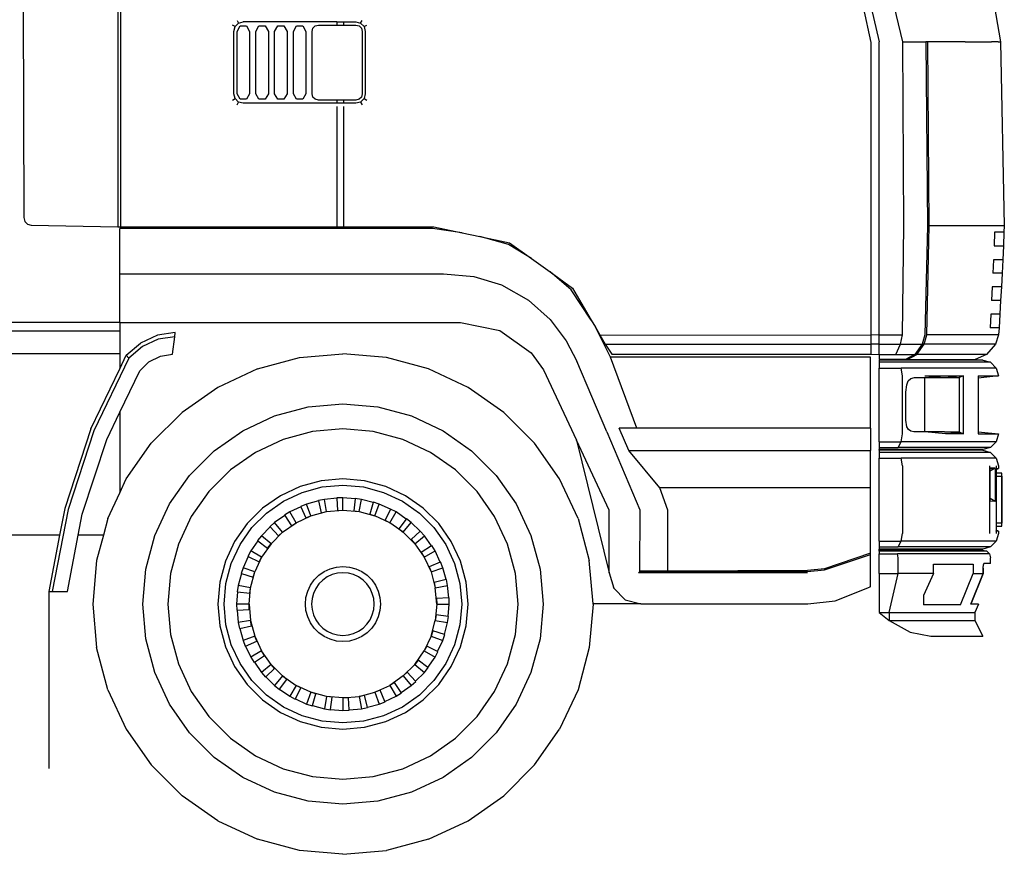
# Model space of a CAD drawing. Units: metres. Extents: x 7.7 to 47.8, y -2.5 to 14.
# Drawn here: x 15.1 to 17.4, y -1.8 to 0.2 of the extents above; entities that cross this region are included whole.
import ezdxf

# ---------------------------------------------------------------- set-up
doc = ezdxf.new("R2010")
doc.units = ezdxf.units.M
doc.layers.add('Edges', color=7, linetype='Continuous')

# ---------------------------------------------------------------- blocks, each defined once
blk = doc.blocks.new('Weighbridge rs')
at = {"layer": 'Edges'}
for p, q in [((-4.5372, 2.3217), (-4.5084, 2.1973)), ((-4.4531, 2.1972), (-4.4829, 2.3217)), ((-4.2462, 2.3155), (-4.2253, 2.1972)), ((-6.505, 2.2798), (-6.5033, 1.7874)), ((-6.2837, 2.2765), (-6.2837, 1.7659)), ((-6.2767, 1.7659), (-6.2767, 2.2765)), ((-4.5456, 2.2779), (-4.5279, 2.1953)), ((-6.0103, 2.2324), (-6.0165, 2.2359)), ((-6.0133, 2.2214), (-6.0103, 2.2324)), ((-6.0103, 2.2324), (-6.0023, 2.2404)), ((-6.006, 2.2214), (-5.9986, 2.2341)), ((-6.0059, 2.2466), (-6.0023, 2.2404)), ((-6.0023, 2.2404), (-5.9914, 2.2433)), ((-5.9986, 2.2341), (-5.9841, 2.2341)), ((-5.773, 2.2433), (-5.9914, 2.2433)), ((-5.9841, 2.2341), (-5.9768, 2.2214)), ((-5.9622, 2.2214), (-5.9549, 2.2341)), ((-5.9549, 2.2341), (-5.9403, 2.2341)), ((-5.9403, 2.2341), (-5.933, 2.2214)), ((-5.9184, 2.2214), (-5.9111, 2.2341)), ((-5.9111, 2.2341), (-5.8966, 2.2341)), ((-5.8966, 2.2341), (-5.8893, 2.2214)), ((-5.8747, 2.2214), (-5.8674, 2.2341)), ((-5.8674, 2.2341), (-5.8528, 2.2341)), ((-5.8528, 2.2341), (-5.8455, 2.2214)), ((-5.8309, 2.2214), (-5.829, 2.2287)), ((-5.829, 2.2287), (-5.8236, 2.2341)), ((-5.8236, 2.2341), (-5.8163, 2.236)), ((-5.8163, 2.236), (-5.773, 2.236)), ((-5.773, 2.2433), (-5.773, 2.236)), ((-5.773, 2.2433), (-5.7566, 2.2433)), ((-5.773, 2.236), (-5.7566, 2.236)), ((-5.7566, 2.236), (-5.7566, 2.2433)), ((-5.7566, 2.2433), (-5.7288, 2.2433)), ((-5.7566, 2.236), (-5.7288, 2.236)), ((-5.7288, 2.2433), (-5.7179, 2.2404)), ((-5.7288, 2.236), (-5.7215, 2.2341)), ((-5.7215, 2.2341), (-5.7161, 2.2287)), ((-5.7179, 2.2404), (-5.7143, 2.2466)), ((-5.7179, 2.2404), (-5.7099, 2.2324)), ((-5.7161, 2.2287), (-5.7142, 2.2214)), ((-5.7099, 2.2324), (-5.7036, 2.2359)), ((-5.7099, 2.2324), (-5.7069, 2.2214)), ((-6.0133, 2.0755), (-6.0133, 2.2214)), ((-6.006, 2.0755), (-6.006, 2.2214)), ((-5.9768, 2.2214), (-5.9768, 2.0755)), ((-5.9622, 2.0755), (-5.9622, 2.2214)), ((-5.933, 2.2214), (-5.933, 2.0755)), ((-5.9184, 2.0755), (-5.9184, 2.2214)), ((-5.8893, 2.2214), (-5.8893, 2.0755)), ((-5.8747, 2.0755), (-5.8747, 2.2214)), ((-5.8455, 2.2214), (-5.8455, 2.0755)), ((-5.8309, 2.0755), (-5.8309, 2.2214)), ((-5.7142, 2.2214), (-5.7142, 2.0755)), ((-5.7069, 2.2214), (-5.7069, 2.0755)), ((-4.5279, 2.1953), (-4.5279, 1.5133)), ((-4.5086, 1.5134), (-4.5084, 2.197)), ((-4.5084, 2.1972), (-4.5084, 2.1973)), ((-4.5084, 2.1972), (-4.5084, 2.197)), ((-4.451, 1.7682), (-4.4531, 2.1972)), ((-4.4531, 2.1972), (-4.4, 2.1972)), ((-4.4, 2.1972), (-4.3962, 1.7682)), ((-4.3954, 2.1972), (-4.4, 2.1972)), ((-4.4, 2.1972), (-4.4, 2.1972)), ((-4.3916, 1.7682), (-4.3954, 2.1972)), ((-4.3954, 2.1972), (-4.3954, 2.1972)), ((-4.3511, 2.1972), (-4.3954, 2.1972)), ((-4.3511, 2.1972), (-4.3511, 2.1972)), ((-4.3082, 2.1972), (-4.3511, 2.1972)), ((-4.3082, 2.1972), (-4.3082, 2.1972)), ((-4.3082, 2.1972), (-4.2468, 2.1972)), ((-4.2307, 2.1972), (-4.2468, 2.1972)), ((-4.2468, 2.1972), (-4.2468, 2.1972)), ((-4.2307, 2.1972), (-4.2253, 2.1972)), ((-4.2252, 2.1972), (-4.2253, 2.1972)), ((-4.2252, 2.1972), (-4.2167, 1.7682)), ((-6.0103, 2.0646), (-6.0133, 2.0755)), ((-5.9986, 2.0629), (-6.006, 2.0755)), ((-5.9768, 2.0755), (-5.9841, 2.0629)), ((-5.9549, 2.0629), (-5.9622, 2.0755)), ((-5.933, 2.0755), (-5.9403, 2.0629)), ((-5.9111, 2.0629), (-5.9184, 2.0755)), ((-5.8893, 2.0755), (-5.8966, 2.0629)), ((-5.8674, 2.0629), (-5.8747, 2.0755)), ((-5.8455, 2.0755), (-5.8528, 2.0629)), ((-5.829, 2.0683), (-5.8309, 2.0755)), ((-5.8236, 2.0629), (-5.829, 2.0683)), ((-5.7161, 2.0683), (-5.7215, 2.0629)), ((-5.7142, 2.0755), (-5.7161, 2.0683)), ((-5.7069, 2.0755), (-5.7099, 2.0646)), ((-6.0165, 2.061), (-6.0103, 2.0646)), ((-6.0023, 2.0566), (-6.0103, 2.0646)), ((-6.0059, 2.0504), (-6.0023, 2.0566)), ((-5.9914, 2.0537), (-6.0023, 2.0566)), ((-5.9841, 2.0629), (-5.9986, 2.0629)), ((-5.7731, 2.0537), (-5.9914, 2.0537)), ((-5.9403, 2.0629), (-5.9549, 2.0629)), ((-5.8966, 2.0629), (-5.9111, 2.0629)), ((-5.8528, 2.0629), (-5.8674, 2.0629)), ((-5.8163, 2.061), (-5.8236, 2.0629)), ((-5.7731, 2.061), (-5.8163, 2.061)), ((-5.7731, 2.0465), (-5.7732, 1.7659)), ((-5.7731, 2.061), (-5.7731, 2.0537)), ((-5.7566, 2.061), (-5.7731, 2.061)), ((-5.7566, 2.0537), (-5.7731, 2.0537)), ((-5.7566, 2.0537), (-5.7566, 2.061)), ((-5.7288, 2.061), (-5.7566, 2.061)), ((-5.7288, 2.0537), (-5.7566, 2.0537)), ((-5.7566, 1.7659), (-5.7566, 2.0465)), ((-5.7215, 2.0629), (-5.7288, 2.061)), ((-5.7179, 2.0566), (-5.7288, 2.0537)), ((-5.7099, 2.0646), (-5.7179, 2.0566)), ((-5.7179, 2.0566), (-5.7143, 2.0504)), ((-5.7099, 2.0646), (-5.7037, 2.061)), ((-6.5033, 1.7874), (-6.501, 1.7783)), ((-6.501, 1.7783), (-6.4946, 1.7716)), ((-6.4946, 1.7716), (-6.486, 1.7692)), ((-6.486, 1.7692), (-6.2837, 1.7659)), ((-4.4543, 1.5134), (-4.451, 1.7682)), ((-4.3962, 1.7682), (-4.4021, 1.5134)), ((-4.3976, 1.5134), (-4.3916, 1.7682)), ((-4.2167, 1.7682), (-4.3916, 1.7682)), ((-4.2167, 1.7682), (-4.2176, 1.753)), ((-6.2837, 1.7659), (-6.2768, 1.7659)), ((-5.5503, 1.7615), (-6.2796, 1.7615)), ((-6.2796, 1.6562), (-6.2796, 1.7615)), ((-6.2768, 1.7659), (-6.2767, 1.7659)), ((-6.2767, 1.7659), (-5.7732, 1.7659)), ((-5.7732, 1.7659), (-5.7566, 1.7659)), ((-5.7566, 1.7659), (-5.5473, 1.7659)), ((-5.4808, 1.7519), (-5.5503, 1.7615)), ((-5.5473, 1.7659), (-5.4808, 1.7519)), ((-5.4808, 1.7519), (-5.4396, 1.7432)), ((-4.2396, 1.753), (-4.2404, 1.7209)), ((-4.2176, 1.753), (-4.2396, 1.753)), ((-4.2176, 1.753), (-4.2185, 1.7209)), ((-5.3733, 1.7241), (-5.4396, 1.7432)), ((-5.4396, 1.7432), (-5.3703, 1.7286)), ((-5.3191, 1.6916), (-5.3733, 1.7241)), ((-5.3703, 1.7286), (-5.3191, 1.6916)), ((-4.2404, 1.7209), (-4.2185, 1.7209)), ((-4.2185, 1.7209), (-4.2201, 1.689)), ((-5.3191, 1.6916), (-5.2759, 1.6605)), ((-4.242, 1.689), (-4.2436, 1.6572)), ((-4.2201, 1.689), (-4.242, 1.689)), ((-4.2201, 1.689), (-4.2219, 1.6572)), ((-6.2796, 1.6562), (-5.5249, 1.6562)), ((-6.2796, 1.5427), (-6.2796, 1.6562)), ((-5.5249, 1.6562), (-5.4537, 1.65)), ((-5.2265, 1.6184), (-5.2759, 1.6605)), ((-5.2759, 1.6605), (-5.2236, 1.6228)), ((-4.2219, 1.6572), (-4.2436, 1.6572)), ((-4.2219, 1.6572), (-4.2235, 1.6253)), ((-5.4537, 1.65), (-5.3894, 1.6302)), ((-5.3894, 1.6302), (-5.3265, 1.5946)), ((-5.1801, 1.5483), (-5.2265, 1.6184)), ((-5.2236, 1.6228), (-5.1801, 1.5483)), ((-4.2452, 1.6253), (-4.2468, 1.5935)), ((-4.2235, 1.6253), (-4.2452, 1.6253)), ((-4.2235, 1.6253), (-4.2252, 1.5935)), ((-5.3265, 1.5946), (-5.2761, 1.5499)), ((-4.2252, 1.5935), (-4.2468, 1.5935)), ((-4.2252, 1.5935), (-4.227, 1.5616)), ((-4.2483, 1.5616), (-4.2499, 1.5297)), ((-4.227, 1.5616), (-4.2483, 1.5616)), ((-4.227, 1.5616), (-4.2286, 1.5297)), ((-6.2796, 1.5427), (-6.9662, 1.5427)), ((-6.2796, 1.5427), (-5.4852, 1.5427)), ((-6.2796, 1.5427), (-6.2796, 1.5231)), ((-5.4852, 1.5427), (-5.3933, 1.5241)), ((-5.2761, 1.5499), (-5.2382, 1.5001)), ((-5.1801, 1.5483), (-5.1704, 1.5316)), ((-6.9662, 1.5231), (-6.2796, 1.5231)), ((-6.2796, 1.5231), (-6.2796, 1.4697)), ((-6.15, 1.5192), (-6.1917, 1.5129)), ((-6.1512, 1.5092), (-6.15, 1.5192)), ((-5.3933, 1.5241), (-5.32, 1.4715)), ((-5.1351, 1.4616), (-5.1704, 1.5316)), ((-5.1704, 1.5316), (-5.1598, 1.5134)), ((-4.2286, 1.5297), (-4.2499, 1.5297)), ((-4.2286, 1.5297), (-4.2303, 1.5134)), ((-6.2645, 1.4663), (-6.2313, 1.4946)), ((-6.1917, 1.5129), (-6.2313, 1.4946)), ((-6.1897, 1.5034), (-6.2262, 1.4867)), ((-6.1512, 1.5092), (-6.1897, 1.5034)), ((-6.1564, 1.4689), (-6.1512, 1.5092)), ((-5.2382, 1.5001), (-5.2136, 1.4524)), ((-5.1598, 1.5134), (-4.5279, 1.5133)), ((-5.1598, 1.5134), (-5.1472, 1.4921)), ((-4.5086, 1.5134), (-4.5279, 1.5133)), ((-4.5279, 1.5133), (-4.5279, 1.4918)), ((-4.5086, 1.4921), (-4.5086, 1.5134)), ((-4.5086, 1.5134), (-4.4543, 1.5134)), ((-4.4584, 1.4921), (-4.4543, 1.5134)), ((-4.4021, 1.5134), (-4.4081, 1.4921)), ((-4.4036, 1.4921), (-4.3976, 1.5134)), ((-4.2303, 1.5134), (-4.3976, 1.5134)), ((-4.2303, 1.5134), (-4.2376, 1.4921)), ((-6.2796, 1.4697), (-6.9662, 1.4697)), ((-6.2796, 1.4697), (-6.2796, 1.4348)), ((-6.2262, 1.4867), (-6.2586, 1.4595)), ((-5.32, 1.4715), (-5.2912, 1.4319)), ((-5.1472, 1.4921), (-4.5279, 1.4918)), ((-5.1472, 1.4921), (-5.1322, 1.4687)), ((-4.5086, 1.4921), (-4.5279, 1.4918)), ((-4.5279, 1.4918), (-4.5279, 1.4683)), ((-4.5086, 1.4682), (-4.5086, 1.4921)), ((-4.5086, 1.4921), (-4.4584, 1.4921)), ((-4.4698, 1.4682), (-4.4584, 1.4921)), ((-4.4584, 1.4921), (-4.4081, 1.4921)), ((-4.4081, 1.4921), (-4.425, 1.4682)), ((-4.4205, 1.4682), (-4.4036, 1.4921)), ((-4.4036, 1.4921), (-4.4081, 1.4921)), ((-4.2376, 1.4921), (-4.4036, 1.4921)), ((-4.2376, 1.4921), (-4.2581, 1.4682)), ((-6.2586, 1.4595), (-6.34, 1.2901)), ((-6.2796, 1.4348), (-6.2645, 1.4663)), ((-6.2645, 1.4663), (-6.2586, 1.4595)), ((-6.2331, 1.4299), (-6.2115, 1.4508)), ((-6.2115, 1.4508), (-6.1849, 1.4642)), ((-6.1849, 1.4642), (-6.1564, 1.4689)), ((-5.9586, 1.4343), (-5.8604, 1.4606)), ((-5.8604, 1.4606), (-5.7591, 1.4695)), ((-5.6578, 1.4606), (-5.7591, 1.4695)), ((-5.5595, 1.4343), (-5.6578, 1.4606)), ((-5.1437, 1.2876), (-5.2136, 1.4524)), ((-5.074, 1.2964), (-5.1351, 1.4616)), ((-4.5291, 1.4616), (-5.1351, 1.4616)), ((-5.1322, 1.4687), (-4.5279, 1.4683)), ((-4.5291, 1.2964), (-4.5291, 1.4616)), ((-4.5279, 1.4683), (-4.5086, 1.4682)), ((-4.5086, 1.4682), (-4.4698, 1.4682)), ((-4.5086, 1.4682), (-4.5086, 1.4559)), ((-4.4472, 1.4559), (-4.5086, 1.4559)), ((-4.5086, 1.4546), (-4.5086, 1.4498)), ((-4.2668, 1.4546), (-4.5086, 1.4546)), ((-4.5086, 1.4498), (-4.5086, 1.4364)), ((-4.2486, 1.4498), (-4.5086, 1.4498)), ((-4.4698, 1.4682), (-4.425, 1.4682)), ((-4.425, 1.4682), (-4.4472, 1.4559)), ((-4.4472, 1.4559), (-4.4427, 1.4559)), ((-4.4427, 1.4559), (-4.4205, 1.4682)), ((-4.4427, 1.4559), (-4.285, 1.4559)), ((-4.4205, 1.4682), (-4.425, 1.4682)), ((-4.2581, 1.4682), (-4.4205, 1.4682)), ((-4.2581, 1.4682), (-4.285, 1.4559)), ((-4.2668, 1.4546), (-4.2486, 1.4498)), ((-4.2486, 1.4498), (-4.2353, 1.4364)), ((-6.3469, 1.2948), (-6.2796, 1.4348)), ((-6.2796, 1.3331), (-6.2331, 1.4299)), ((-5.9586, 1.4343), (-6.0508, 1.3913)), ((-5.4674, 1.3913), (-5.5595, 1.4343)), ((-5.2912, 1.4319), (-5.2146, 1.2685)), ((-4.5086, 1.4364), (-4.4571, 1.4364)), ((-4.5086, 1.2646), (-4.5086, 1.4364)), ((-4.4543, 1.4182), (-4.4571, 1.4364)), ((-4.2353, 1.4364), (-4.4571, 1.4364)), ((-4.2353, 1.4364), (-4.2304, 1.4182)), ((-4.4543, 1.2829), (-4.4543, 1.4182)), ((-4.4441, 1.3972), (-4.4409, 1.4064)), ((-4.4409, 1.4064), (-4.4344, 1.4122)), ((-4.4344, 1.4122), (-4.4261, 1.4143)), ((-4.4261, 1.4143), (-4.4022, 1.4144)), ((-4.4022, 1.4182), (-4.354, 1.4182)), ((-4.4022, 1.4182), (-4.3564, 1.4144)), ((-4.4022, 1.4144), (-4.3564, 1.4144)), ((-4.4022, 1.2875), (-4.4022, 1.4144)), ((-4.3564, 1.4144), (-4.3223, 1.4144)), ((-4.354, 1.4182), (-4.3119, 1.4182)), ((-4.354, 1.4182), (-4.3223, 1.4144)), ((-4.3119, 1.4182), (-4.3223, 1.4144)), ((-4.3223, 1.4144), (-4.3223, 1.2875)), ((-4.3119, 1.2829), (-4.3119, 1.4182)), ((-4.2304, 1.4182), (-4.2773, 1.4128)), ((-4.2773, 1.4182), (-4.2773, 1.4128)), ((-4.2773, 1.4182), (-4.2304, 1.4182)), ((-4.2773, 1.4128), (-4.2773, 1.2877)), ((-6.0508, 1.3913), (-6.1342, 1.333)), ((-5.384, 1.333), (-5.4674, 1.3913)), ((-4.4463, 1.3804), (-4.4441, 1.3972)), ((-4.4463, 1.3149), (-4.4463, 1.3804)), ((-6.31, 1.2697), (-6.2796, 1.3331)), ((-6.2796, 1.3331), (-6.2796, 1.1452)), ((-6.2061, 1.2611), (-6.1342, 1.333)), ((-5.9188, 1.3247), (-5.8401, 1.3457)), ((-5.8401, 1.3457), (-5.7591, 1.3528)), ((-5.7591, 1.3528), (-5.678, 1.3457)), ((-5.678, 1.3457), (-5.5994, 1.3247)), ((-5.3121, 1.2611), (-5.384, 1.333)), ((-5.9925, 1.2903), (-5.9188, 1.3247)), ((-5.5994, 1.3247), (-5.5257, 1.2903)), ((-4.4442, 1.2996), (-4.4463, 1.3149)), ((-6.3469, 1.2948), (-6.4078, 1.1086)), ((-6.34, 1.2901), (-6.4002, 1.1062)), ((-6.0591, 1.2436), (-5.9925, 1.2903)), ((-5.83, 1.2883), (-5.8988, 1.2698)), ((-5.7591, 1.2945), (-5.83, 1.2883)), ((-5.6882, 1.2883), (-5.7591, 1.2945)), ((-5.6194, 1.2698), (-5.6882, 1.2883)), ((-5.5257, 1.2903), (-5.459, 1.2436)), ((-5.1437, 1.2876), (-5.0669, 1.1056)), ((-5.0922, 1.244), (-5.1147, 1.2964)), ((-5.074, 1.2964), (-5.1147, 1.2964)), ((-4.5291, 1.2964), (-5.074, 1.2964)), ((-4.5291, 1.2964), (-4.5291, 1.244)), ((-4.4399, 1.2931), (-4.4442, 1.2996)), ((-4.4344, 1.289), (-4.4399, 1.2931)), ((-4.4278, 1.2875), (-4.4344, 1.289)), ((-4.4022, 1.2875), (-4.4278, 1.2875)), ((-4.354, 1.2829), (-4.4022, 1.2875)), ((-4.357, 1.2875), (-4.4022, 1.2875)), ((-4.3564, 1.2875), (-4.357, 1.2875)), ((-4.3119, 1.2829), (-4.3564, 1.2875)), ((-4.3564, 1.2875), (-4.3223, 1.2875)), ((-4.3223, 1.2875), (-4.3119, 1.2829)), ((-4.2773, 1.2877), (-4.2304, 1.2829)), ((-4.2773, 1.2877), (-4.2773, 1.2829)), ((-6.367, 1.0959), (-6.31, 1.2697)), ((-5.8988, 1.2698), (-5.9633, 1.2397)), ((-5.5549, 1.2397), (-5.6194, 1.2698)), ((-5.138, 1.1051), (-5.2146, 1.2685)), ((-5.2146, 1.2685), (-5.138, 0.9592)), ((-4.5086, 1.2646), (-4.4571, 1.2646)), ((-4.5086, 1.2646), (-4.5086, 1.2513)), ((-4.4645, 1.2513), (-4.4571, 1.2646)), ((-4.4571, 1.2646), (-4.4543, 1.2829)), ((-4.2353, 1.2646), (-4.4571, 1.2646)), ((-4.3119, 1.2829), (-4.354, 1.2829)), ((-4.2773, 1.2829), (-4.2304, 1.2829)), ((-4.2353, 1.2646), (-4.2486, 1.2513)), ((-4.2304, 1.2829), (-4.2353, 1.2646)), ((-6.2644, 1.1778), (-6.2061, 1.2611)), ((-6.1167, 1.1861), (-6.0591, 1.2436)), ((-5.459, 1.2436), (-5.4015, 1.1861)), ((-5.2538, 1.1778), (-5.3121, 1.2611)), ((-5.0202, 1.1568), (-5.0922, 1.244)), ((-5.0922, 1.244), (-4.5291, 1.244)), ((-4.5291, 1.1568), (-4.5291, 1.244)), ((-4.5086, 1.2513), (-4.4645, 1.2513)), ((-4.5086, 1.2513), (-4.5086, 1.2464)), ((-4.5086, 1.2445), (-4.5086, 1.2464)), ((-4.2668, 1.2464), (-4.5086, 1.2464)), ((-4.5086, 1.2445), (-4.5086, 1.2397)), ((-4.2668, 1.2445), (-4.5086, 1.2445)), ((-4.2486, 1.2513), (-4.4645, 1.2513)), ((-4.2486, 1.2513), (-4.2668, 1.2464)), ((-4.2668, 1.2445), (-4.2486, 1.2397)), ((-5.9633, 1.2397), (-6.0216, 1.1989)), ((-5.4966, 1.1989), (-5.5549, 1.2397)), ((-4.5086, 1.2397), (-4.5086, 1.2263)), ((-4.2486, 1.2397), (-4.5086, 1.2397)), ((-4.5086, 1.2263), (-4.4571, 1.2263)), ((-4.5086, 1.0325), (-4.5086, 1.2263)), ((-4.4543, 1.2081), (-4.4571, 1.2263)), ((-4.2353, 1.2263), (-4.4571, 1.2263)), ((-4.2486, 1.2397), (-4.2353, 1.2263)), ((-4.2353, 1.2263), (-4.2304, 1.2081)), ((-6.0216, 1.1989), (-6.072, 1.1486)), ((-5.4462, 1.1486), (-5.4966, 1.1989)), ((-4.4543, 1.2081), (-4.4543, 1.0507)), ((-4.2516, 1.2081), (-4.2516, 1.0507)), ((-4.2377, 1.2029), (-4.2496, 1.203)), ((-4.2496, 1.1963), (-4.2496, 1.2022)), ((-4.2496, 1.2022), (-4.2392, 1.2021)), ((-4.2496, 1.1963), (-4.2392, 1.2021)), ((-4.2496, 1.1322), (-4.2496, 1.1963)), ((-4.2392, 1.2021), (-4.2377, 1.202)), ((-4.2377, 1.2011), (-4.2357, 1.202)), ((-4.2377, 1.202), (-4.2377, 1.2011)), ((-4.2377, 1.2011), (-4.2377, 1.1993)), ((-4.2377, 1.1993), (-4.2357, 1.2)), ((-4.2377, 1.1993), (-4.2377, 1.1913)), ((-4.2357, 1.2081), (-4.2357, 1.202)), ((-4.2357, 1.202), (-4.2304, 1.202)), ((-4.2357, 1.2), (-4.2304, 1.202)), ((-4.2357, 1.202), (-4.2357, 1.2)), ((-4.2357, 1.2), (-4.2357, 1.1913)), ((-4.2304, 1.2081), (-4.2304, 1.202)), ((-6.2796, 1.1452), (-6.2644, 1.1778)), ((-6.1634, 1.1194), (-6.1167, 1.1861)), ((-5.8097, 1.1733), (-5.8589, 1.1602)), ((-5.7591, 1.1778), (-5.8097, 1.1733)), ((-5.7084, 1.1733), (-5.7591, 1.1778)), ((-5.6593, 1.1602), (-5.7084, 1.1733)), ((-5.4015, 1.1861), (-5.3549, 1.1194)), ((-5.2108, 1.0856), (-5.2538, 1.1778)), ((-4.2357, 1.1913), (-4.2377, 1.1913)), ((-4.2377, 1.1913), (-4.2377, 1.184)), ((-4.2377, 1.184), (-4.2357, 1.184)), ((-4.2377, 1.184), (-4.2377, 1.1255)), ((-4.2222, 1.1913), (-4.2357, 1.1913)), ((-4.2357, 1.1913), (-4.2357, 1.184)), ((-4.2357, 1.184), (-4.2228, 1.184)), ((-4.2357, 1.184), (-4.2357, 1.0746)), ((-4.2228, 1.184), (-4.2228, 1.0746)), ((-4.2222, 1.0673), (-4.2222, 1.1913)), ((-6.072, 1.1486), (-6.1128, 1.0902)), ((-5.8589, 1.1602), (-5.905, 1.1387)), ((-5.8539, 1.1465), (-5.8072, 1.159)), ((-5.8072, 1.159), (-5.7591, 1.1632)), ((-5.7591, 1.1632), (-5.711, 1.159)), ((-5.711, 1.159), (-5.6643, 1.1465)), ((-5.6132, 1.1387), (-5.6593, 1.1602)), ((-5.4054, 1.0902), (-5.4462, 1.1486)), ((-5.001, 1.1051), (-5.0202, 1.1568)), ((-4.5291, 1.1568), (-5.0202, 1.1568)), ((-4.5291, 1.0044), (-4.5291, 1.1568)), ((-6.3074, 1.0856), (-6.2796, 1.1452)), ((-5.905, 1.1387), (-5.9466, 1.1095)), ((-5.9372, 1.0983), (-5.8977, 1.126)), ((-5.8977, 1.126), (-5.8539, 1.1465)), ((-5.8161, 1.1265), (-5.8439, 1.119)), ((-5.8021, 1.1302), (-5.8163, 1.1273)), ((-5.8163, 1.1273), (-5.8161, 1.1265)), ((-5.8161, 1.1265), (-5.8096, 1.0989)), ((-5.7735, 1.1327), (-5.8021, 1.1302)), ((-5.7971, 1.1015), (-5.8021, 1.1302)), ((-5.7591, 1.134), (-5.7735, 1.1336)), ((-5.7735, 1.1336), (-5.7735, 1.1327)), ((-5.7735, 1.1327), (-5.7718, 1.1045)), ((-5.7591, 1.1048), (-5.7591, 1.134)), ((-5.7304, 1.1315), (-5.7591, 1.134)), ((-5.7304, 1.1315), (-5.7337, 1.1033)), ((-5.7303, 1.1323), (-5.7304, 1.1315)), ((-5.716, 1.1302), (-5.7303, 1.1323)), ((-5.7211, 1.1015), (-5.716, 1.1302)), ((-5.6882, 1.1228), (-5.716, 1.1302)), ((-5.6643, 1.1465), (-5.6205, 1.126)), ((-5.6205, 1.126), (-5.5809, 1.0983)), ((-5.5716, 1.1095), (-5.6132, 1.1387)), ((-4.2377, 1.1255), (-4.2496, 1.1322)), ((-4.2496, 1.1257), (-4.2496, 1.1322)), ((-4.2377, 1.1255), (-4.2496, 1.1257)), ((-6.4002, 1.1062), (-6.4369, 0.9151)), ((-6.4078, 1.1086), (-6.4197, 1.0467)), ((-6.1977, 1.0457), (-6.1634, 1.1194)), ((-5.9466, 1.1095), (-5.9826, 1.0735)), ((-5.857, 1.113), (-5.8831, 1.1008)), ((-5.8439, 1.119), (-5.8573, 1.1137)), ((-5.8573, 1.1137), (-5.857, 1.113)), ((-5.857, 1.113), (-5.8458, 1.0869)), ((-5.8339, 1.0916), (-5.8439, 1.119)), ((-5.7971, 1.1015), (-5.7591, 1.1048)), ((-5.7718, 1.1045), (-5.7591, 1.1048)), ((-5.7591, 1.1048), (-5.7211, 1.1015)), ((-5.7337, 1.1033), (-5.7211, 1.1015)), ((-5.6882, 1.1228), (-5.6963, 1.0956)), ((-5.688, 1.1236), (-5.6882, 1.1228)), ((-5.6743, 1.119), (-5.688, 1.1236)), ((-5.6843, 1.0916), (-5.6743, 1.119)), ((-5.6482, 1.1069), (-5.6743, 1.119)), ((-5.6482, 1.1069), (-5.6609, 1.0816)), ((-5.6478, 1.1076), (-5.6482, 1.1069)), ((-5.6351, 1.1008), (-5.6478, 1.1076)), ((-5.5356, 1.0735), (-5.5716, 1.1095)), ((-5.3549, 1.1194), (-5.3205, 1.0457)), ((-5.138, 0.9621), (-5.138, 1.1051)), ((-5.0669, 1.1056), (-5.0677, 0.9611)), ((-5.0011, 0.9628), (-5.001, 1.1051)), ((-6.3764, 1.0467), (-6.367, 1.0959)), ((-6.3074, 1.0856), (-6.3178, 1.0467)), ((-6.1128, 1.0902), (-6.1429, 1.0257)), ((-5.9714, 1.0642), (-5.9372, 1.0983)), ((-5.8949, 1.0925), (-5.9185, 1.076)), ((-5.8831, 1.1008), (-5.8954, 1.0932)), ((-5.8954, 1.0932), (-5.8949, 1.0925)), ((-5.8949, 1.0925), (-5.8793, 1.0688)), ((-5.8685, 1.0755), (-5.8831, 1.1008)), ((-5.8685, 1.0755), (-5.8339, 1.0916)), ((-5.8458, 1.0869), (-5.8339, 1.0916)), ((-5.8339, 1.0916), (-5.7971, 1.1015)), ((-5.8096, 1.0989), (-5.7971, 1.1015)), ((-5.7211, 1.1015), (-5.6843, 1.0916)), ((-5.6963, 1.0956), (-5.6843, 1.0916)), ((-5.6497, 1.0755), (-5.6843, 1.0916)), ((-5.6609, 1.0816), (-5.6497, 1.0755)), ((-5.6497, 1.0755), (-5.6351, 1.1008)), ((-5.6115, 1.0843), (-5.6351, 1.1008)), ((-5.6115, 1.0843), (-5.6284, 1.0615)), ((-5.611, 1.0849), (-5.6115, 1.0843)), ((-5.5997, 1.076), (-5.611, 1.0849)), ((-5.5809, 1.0983), (-5.5468, 1.0642)), ((-5.3753, 1.0257), (-5.4054, 1.0902)), ((-5.2108, 1.0856), (-5.1845, 0.9873)), ((-5.9826, 1.0735), (-6.0117, 1.0319)), ((-5.9991, 1.0246), (-5.9714, 1.0642)), ((-5.9287, 1.0658), (-5.9491, 1.0454)), ((-5.9185, 1.076), (-5.9293, 1.0664)), ((-5.9293, 1.0664), (-5.9287, 1.0658)), ((-5.9287, 1.0658), (-5.9093, 1.0452)), ((-5.8997, 1.0536), (-5.9185, 1.076)), ((-5.8997, 1.0536), (-5.8685, 1.0755)), ((-5.8793, 1.0688), (-5.8685, 1.0755)), ((-5.6185, 1.0536), (-5.6497, 1.0755)), ((-5.6284, 1.0615), (-5.6185, 1.0536)), ((-5.6185, 1.0536), (-5.5997, 1.076)), ((-5.5793, 1.0556), (-5.5997, 1.076)), ((-5.5468, 1.0642), (-5.5191, 1.0246)), ((-5.5064, 1.0319), (-5.5356, 1.0735)), ((-4.2357, 1.0746), (-4.2364, 1.0746)), ((-4.2362, 1.0673), (-4.2357, 1.0673)), ((-4.2357, 1.0581), (-4.2359, 1.0582)), ((-4.2357, 1.0563), (-4.2359, 1.0564)), ((-4.2228, 1.0746), (-4.2357, 1.0746)), ((-4.2357, 1.0746), (-4.2357, 1.0673)), ((-4.2357, 1.0673), (-4.2222, 1.0673)), ((-4.2357, 1.0673), (-4.2357, 1.0581)), ((-4.2357, 1.0581), (-4.2357, 1.0563)), ((-4.2304, 1.0563), (-4.2357, 1.0581)), ((-4.2304, 1.0563), (-4.2357, 1.0563)), ((-4.2357, 1.0563), (-4.2357, 1.0507)), ((-4.2304, 1.0563), (-4.2304, 1.0507)), ((-6.4197, 1.0467), (-6.5438, 1.0467)), ((-6.4197, 1.0467), (-6.445, 0.9151)), ((-6.4017, 0.9151), (-6.3764, 1.0467)), ((-6.3178, 1.0467), (-6.3764, 1.0467)), ((-6.3178, 1.0467), (-6.3337, 0.9873)), ((-6.2188, 0.9671), (-6.1977, 1.0457)), ((-5.9573, 1.0336), (-5.9738, 1.01)), ((-5.9491, 1.0454), (-5.958, 1.0341)), ((-5.958, 1.0341), (-5.9573, 1.0336)), ((-5.9573, 1.0336), (-5.9346, 1.0167)), ((-5.9267, 1.0267), (-5.9491, 1.0454)), ((-5.8997, 1.0536), (-5.9267, 1.0267)), ((-5.9093, 1.0452), (-5.8997, 1.0536)), ((-5.6185, 1.0536), (-5.5915, 1.0267)), ((-5.5793, 1.0556), (-5.5999, 1.0362)), ((-5.5999, 1.0362), (-5.5915, 1.0267)), ((-5.5915, 1.0267), (-5.5691, 1.0454)), ((-5.5787, 1.0562), (-5.5793, 1.0556)), ((-5.5691, 1.0454), (-5.5787, 1.0562)), ((-5.5526, 1.0218), (-5.5691, 1.0454)), ((-5.3205, 1.0457), (-5.2994, 0.9671)), ((-4.4571, 1.0325), (-4.4543, 1.0507)), ((-4.2304, 1.0507), (-4.2353, 1.0325)), ((-6.1429, 1.0257), (-6.1613, 0.9569)), ((-6.0117, 1.0319), (-6.0333, 0.9858)), ((-6.0196, 0.9808), (-5.9991, 1.0246)), ((-5.9267, 1.0267), (-5.9486, 0.9954)), ((-5.9346, 1.0167), (-5.9267, 1.0267)), ((-5.5915, 1.0267), (-5.5696, 0.9954)), ((-5.5526, 1.0218), (-5.5763, 1.0063)), ((-5.5519, 1.0223), (-5.5526, 1.0218)), ((-5.5443, 1.01), (-5.5519, 1.0223)), ((-5.5191, 1.0246), (-5.4986, 0.9808)), ((-5.4849, 0.9858), (-5.5064, 1.0319)), ((-5.3569, 0.9569), (-5.3753, 1.0257)), ((-4.5086, 1.0325), (-4.4571, 1.0325)), ((-4.5086, 1.0325), (-4.5086, 1.0192)), ((-4.5086, 1.0192), (-4.4645, 1.0192)), ((-4.5086, 1.0192), (-4.5086, 1.0143)), ((-4.5086, 1.012), (-4.5086, 1.0143)), ((-4.2668, 1.0143), (-4.5086, 1.0143)), ((-4.5086, 1.0096), (-4.5086, 1.012)), ((-4.2668, 1.012), (-4.5086, 1.012)), ((-4.4645, 1.0192), (-4.4571, 1.0325)), ((-4.2486, 1.0192), (-4.4645, 1.0192)), ((-4.2353, 1.0325), (-4.4571, 1.0325)), ((-4.2486, 1.0192), (-4.2668, 1.0143)), ((-4.2668, 1.012), (-4.2577, 1.0096)), ((-4.2353, 1.0325), (-4.2486, 1.0192)), ((-5.9799, 0.9969), (-5.9921, 0.9708)), ((-5.9738, 1.01), (-5.9807, 0.9973)), ((-5.9807, 0.9973), (-5.9799, 0.9969)), ((-5.9799, 0.9969), (-5.9546, 0.9842)), ((-5.9486, 0.9954), (-5.9738, 1.01)), ((-5.9486, 0.9954), (-5.9647, 0.9609)), ((-5.9546, 0.9842), (-5.9486, 0.9954)), ((-5.5763, 1.0063), (-5.5696, 0.9954)), ((-5.5696, 0.9954), (-5.5443, 1.01)), ((-5.5696, 0.9954), (-5.5535, 0.9609)), ((-5.5322, 0.9839), (-5.5443, 1.01)), ((-4.5291, 1.0044), (-4.6364, 0.968)), ((-4.636, 0.966), (-4.5291, 1.0019)), ((-4.5291, 1.0019), (-4.5291, 1.0044)), ((-4.5291, 1.0044), (-4.5291, 1.0044)), ((-4.5291, 0.999), (-4.5291, 1.0019)), ((-4.5291, 0.926), (-4.5291, 0.999)), ((-4.5291, 0.926), (-4.5291, 0.999)), ((-4.5086, 1.0096), (-4.5086, 1.0029)), ((-4.2577, 1.0096), (-4.5086, 1.0096)), ((-4.5086, 1.0029), (-4.4659, 1.0029)), ((-4.5086, 0.9573), (-4.5086, 1.0029)), ((-4.4645, 0.9938), (-4.4659, 1.0029)), ((-4.2511, 1.0029), (-4.4659, 1.0029)), ((-4.4645, 0.9573), (-4.4645, 0.9938)), ((-4.2577, 1.0096), (-4.2511, 1.0029)), ((-4.2511, 1.0029), (-4.2486, 0.9938)), ((-4.2486, 0.9808), (-4.2486, 0.9938)), ((-6.3337, 0.9873), (-6.3426, 0.886)), ((-6.2259, 0.886), (-6.2188, 0.9671)), ((-6.0333, 0.9858), (-6.0464, 0.9367)), ((-6.032, 0.9341), (-6.0196, 0.9808)), ((-5.9921, 0.9708), (-5.9967, 0.9571)), ((-5.9647, 0.9609), (-5.9921, 0.9708)), ((-5.8029, 0.9618), (-5.7891, 0.9683)), ((-5.7891, 0.9683), (-5.7743, 0.9722)), ((-5.7743, 0.9722), (-5.7591, 0.9735)), ((-5.7591, 0.9735), (-5.7439, 0.9722)), ((-5.7439, 0.9722), (-5.7291, 0.9683)), ((-5.7291, 0.9683), (-5.7153, 0.9618)), ((-5.5322, 0.9839), (-5.5582, 0.9727)), ((-5.5582, 0.9727), (-5.5535, 0.9609)), ((-5.5535, 0.9609), (-5.5261, 0.9708)), ((-5.5314, 0.9842), (-5.5322, 0.9839)), ((-5.5261, 0.9708), (-5.5314, 0.9842)), ((-5.5186, 0.943), (-5.5261, 0.9708)), ((-5.4986, 0.9808), (-5.4861, 0.9341)), ((-5.4718, 0.9367), (-5.4849, 0.9858)), ((-5.2994, 0.9671), (-5.2923, 0.886)), ((-5.1756, 0.8866), (-5.1845, 0.9873)), ((-4.6364, 0.968), (-4.6757, 0.964)), ((-4.6755, 0.962), (-4.636, 0.966)), ((-4.382, 0.9573), (-4.382, 0.979)), ((-4.382, 0.979), (-4.2892, 0.979)), ((-4.2892, 0.979), (-4.2892, 0.9573)), ((-4.2662, 0.9573), (-4.266, 0.9699)), ((-4.266, 0.9699), (-4.2661, 0.9573)), ((-4.266, 0.9699), (-4.2654, 0.9779)), ((-4.2646, 0.9808), (-4.2654, 0.9779)), ((-4.2646, 0.9808), (-4.2654, 0.9779)), ((-4.2646, 0.9808), (-4.2646, 0.9808)), ((-4.2486, 0.9808), (-4.2646, 0.9808)), ((-6.1613, 0.9569), (-6.1676, 0.886)), ((-5.9959, 0.9569), (-6.0033, 0.9291)), ((-5.9967, 0.9571), (-5.9959, 0.9569)), ((-5.9959, 0.9569), (-5.9687, 0.9488)), ((-5.9746, 0.924), (-5.9647, 0.9609)), ((-5.9687, 0.9488), (-5.9647, 0.9609)), ((-5.8349, 0.9298), (-5.8261, 0.9423)), ((-5.8261, 0.9423), (-5.8154, 0.9531)), ((-5.8154, 0.9531), (-5.8029, 0.9618)), ((-5.806, 0.9419), (-5.815, 0.9329)), ((-5.7956, 0.9492), (-5.806, 0.9419)), ((-5.784, 0.9546), (-5.7956, 0.9492)), ((-5.7718, 0.9578), (-5.784, 0.9546)), ((-5.7591, 0.959), (-5.7718, 0.9578)), ((-5.7464, 0.9578), (-5.7591, 0.959)), ((-5.7341, 0.9546), (-5.7464, 0.9578)), ((-5.7226, 0.9492), (-5.7341, 0.9546)), ((-5.7122, 0.9419), (-5.7226, 0.9492)), ((-5.7153, 0.9618), (-5.7028, 0.9531)), ((-5.7032, 0.9329), (-5.7122, 0.9419)), ((-5.7028, 0.9531), (-5.692, 0.9423)), ((-5.692, 0.9423), (-5.6833, 0.9298)), ((-5.5535, 0.9609), (-5.5436, 0.924)), ((-5.5186, 0.943), (-5.5462, 0.9365)), ((-5.5178, 0.9432), (-5.5186, 0.943)), ((-5.5149, 0.9291), (-5.5178, 0.9432)), ((-5.3506, 0.886), (-5.3569, 0.9569)), ((-5.138, 0.9592), (-5.138, 0.9621)), ((-5.138, 0.9592), (-5.1276, 0.9227)), ((-5.0677, 0.9611), (-5.0696, 0.9592)), ((-4.6754, 0.9592), (-5.0696, 0.9592)), ((-5.0677, 0.9611), (-5.0662, 0.9626)), ((-4.8682, 0.9616), (-5.0677, 0.9611)), ((-5.0011, 0.9628), (-5.0662, 0.9626)), ((-5.0662, 0.9626), (-5.0011, 0.9617)), ((-4.6757, 0.964), (-5.0011, 0.9628)), ((-5.0011, 0.9617), (-5.0011, 0.9625)), ((-5.0011, 0.9617), (-4.8682, 0.9616)), ((-4.8682, 0.9616), (-4.6755, 0.962)), ((-4.5086, 0.9573), (-4.4645, 0.9573)), ((-4.5086, 0.9573), (-4.5086, 0.8661)), ((-4.4849, 0.8661), (-4.4645, 0.9573)), ((-4.382, 0.9573), (-4.4645, 0.9573)), ((-4.382, 0.9573), (-4.4049, 0.9063)), ((-4.3188, 0.8842), (-4.2892, 0.9573)), ((-4.2948, 0.886), (-4.2662, 0.9573)), ((-4.2661, 0.9573), (-4.2947, 0.886)), ((-4.2892, 0.9573), (-4.2662, 0.9573)), ((-4.2661, 0.9573), (-4.2662, 0.9573)), ((-6.0464, 0.9367), (-6.0508, 0.886)), ((-6.0362, 0.886), (-6.032, 0.9341)), ((-6.0033, 0.9291), (-6.0054, 0.9148)), ((-5.9746, 0.924), (-6.0033, 0.9291)), ((-5.9779, 0.886), (-5.9746, 0.924)), ((-5.9764, 0.9114), (-5.9746, 0.924)), ((-5.8413, 0.9159), (-5.8349, 0.9298)), ((-5.8223, 0.9225), (-5.8276, 0.911)), ((-5.815, 0.9329), (-5.8223, 0.9225)), ((-5.6959, 0.9225), (-5.7032, 0.9329)), ((-5.6906, 0.911), (-5.6959, 0.9225)), ((-5.6833, 0.9298), (-5.6768, 0.9159)), ((-5.5462, 0.9365), (-5.5436, 0.924)), ((-5.5436, 0.924), (-5.5149, 0.9291)), ((-5.5403, 0.886), (-5.5436, 0.924)), ((-5.5124, 0.9004), (-5.5149, 0.9291)), ((-5.4861, 0.9341), (-5.4819, 0.886)), ((-5.4674, 0.886), (-5.4718, 0.9367)), ((-5.1276, 0.9227), (-5.1278, 0.9264)), ((-5.1276, 0.9227), (-5.1009, 0.896)), ((-4.6109, 0.8939), (-4.5309, 0.9253)), ((-4.5291, 0.926), (-4.5309, 0.9253)), ((-4.5291, 0.926), (-4.5309, 0.9253)), ((-4.5291, 0.926), (-4.5291, 0.926)), ((-6.445, 0.9151), (-6.4369, 0.9151)), ((-6.445, 0.9151), (-6.445, 0.5023)), ((-6.4369, 0.9151), (-6.4017, 0.9151)), ((-6.0046, 0.9147), (-6.0071, 0.886)), ((-6.0054, 0.9148), (-6.0046, 0.9147)), ((-6.0046, 0.9147), (-5.9764, 0.9114)), ((-5.8466, 0.886), (-5.8453, 0.9012)), ((-5.8453, 0.9012), (-5.8413, 0.9159)), ((-5.8309, 0.8987), (-5.8321, 0.886)), ((-5.8276, 0.911), (-5.8309, 0.8987)), ((-5.6873, 0.8987), (-5.6906, 0.911)), ((-5.6861, 0.886), (-5.6873, 0.8987)), ((-5.6768, 0.9159), (-5.6729, 0.9012)), ((-5.6729, 0.9012), (-5.6716, 0.886)), ((-5.5124, 0.9004), (-5.5407, 0.8987)), ((-5.5407, 0.8987), (-5.5403, 0.886)), ((-5.5115, 0.9004), (-5.5124, 0.9004)), ((-5.5111, 0.886), (-5.5115, 0.9004)), ((-5.1009, 0.896), (-5.0644, 0.8863)), ((-4.4049, 0.9056), (-4.4051, 0.9055)), ((-4.4049, 0.9056), (-4.4049, 0.9063)), ((-4.4049, 0.9056), (-4.4049, 0.8842)), ((-6.3426, 0.886), (-6.3337, 0.7847)), ((-6.2188, 0.805), (-6.2259, 0.886)), ((-6.1676, 0.886), (-6.1613, 0.8151)), ((-6.0508, 0.886), (-6.0464, 0.8354)), ((-6.032, 0.8379), (-6.0362, 0.886)), ((-5.9779, 0.886), (-6.0071, 0.886)), ((-6.0071, 0.886), (-6.0067, 0.8716)), ((-6.0058, 0.8716), (-5.9775, 0.8733)), ((-5.9775, 0.8733), (-5.9779, 0.886)), ((-5.9779, 0.886), (-5.9746, 0.848)), ((-5.8453, 0.8708), (-5.8466, 0.886)), ((-5.8321, 0.886), (-5.8309, 0.8733)), ((-5.8309, 0.8733), (-5.8276, 0.8611)), ((-5.6906, 0.8611), (-5.6873, 0.8733)), ((-5.6873, 0.8733), (-5.6861, 0.886)), ((-5.6716, 0.886), (-5.6729, 0.8708)), ((-5.5403, 0.886), (-5.5436, 0.848)), ((-5.5403, 0.886), (-5.5111, 0.886)), ((-5.5136, 0.8573), (-5.5111, 0.886)), ((-5.4819, 0.886), (-5.4861, 0.8379)), ((-5.4718, 0.8354), (-5.4674, 0.886)), ((-5.3569, 0.8151), (-5.3506, 0.886)), ((-5.2923, 0.886), (-5.2994, 0.805)), ((-5.1756, 0.886), (-5.1845, 0.7847)), ((-5.0644, 0.8863), (-5.1756, 0.8866)), ((-5.1756, 0.886), (-5.1756, 0.8866)), ((-5.0644, 0.8863), (-4.675, 0.8863)), ((-4.675, 0.8863), (-4.6109, 0.8939)), ((-4.405, 0.8842), (-4.4049, 0.8842)), ((-4.3188, 0.8842), (-4.4049, 0.8842)), ((-4.2947, 0.886), (-4.2948, 0.886)), ((-4.2771, 0.886), (-4.2947, 0.886)), ((-4.2771, 0.886), (-4.2851, 0.8661)), ((-6.0067, 0.8716), (-6.0058, 0.8716)), ((-6.0058, 0.8716), (-6.0033, 0.843)), ((-5.8413, 0.8561), (-5.8453, 0.8708)), ((-5.8349, 0.8423), (-5.8413, 0.8561)), ((-5.8276, 0.8611), (-5.8223, 0.8495)), ((-5.6959, 0.8495), (-5.6906, 0.8611)), ((-5.6768, 0.8561), (-5.6833, 0.8422)), ((-5.6729, 0.8708), (-5.6768, 0.8561)), ((-5.5418, 0.8606), (-5.5436, 0.848)), ((-5.5136, 0.8573), (-5.5418, 0.8606)), ((-5.5149, 0.843), (-5.5128, 0.8572)), ((-5.5128, 0.8572), (-5.5136, 0.8573)), ((-4.5086, 0.8661), (-4.4849, 0.8661)), ((-4.5086, 0.8661), (-4.4849, 0.8479)), ((-4.4849, 0.8661), (-4.4849, 0.8479)), ((-4.4849, 0.8661), (-4.2851, 0.8661)), ((-4.2851, 0.8661), (-4.2851, 0.8479)), ((-6.0464, 0.8354), (-6.0333, 0.7862)), ((-6.0196, 0.7912), (-6.032, 0.8379)), ((-5.9746, 0.848), (-6.0033, 0.843)), ((-6.0033, 0.843), (-6.0004, 0.8288)), ((-6.0004, 0.8288), (-5.9996, 0.829)), ((-5.9996, 0.829), (-5.972, 0.8356)), ((-5.9996, 0.829), (-5.9921, 0.8012)), ((-5.972, 0.8356), (-5.9746, 0.848)), ((-5.9746, 0.848), (-5.9647, 0.8112)), ((-5.8261, 0.8298), (-5.8349, 0.8423)), ((-5.8154, 0.819), (-5.8261, 0.8298)), ((-5.8223, 0.8495), (-5.815, 0.8391)), ((-5.815, 0.8391), (-5.806, 0.8301)), ((-5.806, 0.8301), (-5.7956, 0.8228)), ((-5.7226, 0.8228), (-5.7122, 0.8301)), ((-5.7122, 0.8301), (-5.7032, 0.8391)), ((-5.7032, 0.8391), (-5.6959, 0.8495)), ((-5.692, 0.8298), (-5.7028, 0.819)), ((-5.6833, 0.8422), (-5.692, 0.8298)), ((-5.5535, 0.8112), (-5.5436, 0.848)), ((-5.5436, 0.848), (-5.5149, 0.843)), ((-5.5223, 0.8151), (-5.5149, 0.843)), ((-5.4861, 0.8379), (-5.4986, 0.7912)), ((-5.4849, 0.7862), (-5.4718, 0.8354)), ((-4.4849, 0.8479), (-4.436, 0.8205)), ((-4.4849, 0.8479), (-4.2851, 0.8479)), ((-4.2851, 0.8479), (-4.2668, 0.8114)), ((-6.1977, 0.7264), (-6.2188, 0.805)), ((-6.1613, 0.8151), (-6.1429, 0.7463)), ((-5.9647, 0.8112), (-5.9921, 0.8012)), ((-5.96, 0.7993), (-5.9647, 0.8112)), ((-5.9647, 0.8112), (-5.9486, 0.7766)), ((-5.8029, 0.8102), (-5.8154, 0.819)), ((-5.7891, 0.8038), (-5.8029, 0.8102)), ((-5.7956, 0.8228), (-5.784, 0.8175)), ((-5.7743, 0.7998), (-5.7891, 0.8038)), ((-5.784, 0.8175), (-5.7718, 0.8142)), ((-5.7718, 0.8142), (-5.7591, 0.8131)), ((-5.7591, 0.8131), (-5.7464, 0.8142)), ((-5.7464, 0.8142), (-5.7341, 0.8175)), ((-5.7291, 0.8038), (-5.7439, 0.7998)), ((-5.7341, 0.8175), (-5.7226, 0.8228)), ((-5.7153, 0.8102), (-5.7291, 0.8038)), ((-5.7028, 0.819), (-5.7153, 0.8102)), ((-5.5535, 0.8112), (-5.5696, 0.7766)), ((-5.5495, 0.8233), (-5.5535, 0.8112)), ((-5.5535, 0.8112), (-5.5261, 0.8012)), ((-5.5223, 0.8151), (-5.5495, 0.8233)), ((-5.5261, 0.8012), (-5.5215, 0.8149)), ((-5.5215, 0.8149), (-5.5223, 0.8151)), ((-5.3753, 0.7463), (-5.3569, 0.8151)), ((-5.2994, 0.805), (-5.3205, 0.7264)), ((-4.436, 0.8205), (-4.3877, 0.8114)), ((-4.3877, 0.8114), (-4.2668, 0.8114)), ((-6.3074, 0.6864), (-6.3337, 0.7847)), ((-6.0333, 0.7862), (-6.0117, 0.7401)), ((-5.9991, 0.7474), (-6.0196, 0.7912)), ((-5.9921, 0.8012), (-5.9868, 0.7878)), ((-5.9868, 0.7878), (-5.986, 0.7881)), ((-5.986, 0.7881), (-5.96, 0.7993)), ((-5.986, 0.7881), (-5.9738, 0.762)), ((-5.7591, 0.7985), (-5.7743, 0.7998)), ((-5.7439, 0.7998), (-5.7591, 0.7985)), ((-5.5635, 0.7878), (-5.5696, 0.7766)), ((-5.5382, 0.7751), (-5.5635, 0.7878)), ((-5.5382, 0.7751), (-5.5261, 0.8012)), ((-5.4986, 0.7912), (-5.5191, 0.7474)), ((-5.5064, 0.7401), (-5.4849, 0.7862)), ((-5.1845, 0.7847), (-5.2108, 0.6864)), ((-5.9486, 0.7766), (-5.9738, 0.762)), ((-5.9738, 0.762), (-5.9663, 0.7497)), ((-5.9656, 0.7502), (-5.9419, 0.7658)), ((-5.9419, 0.7658), (-5.9486, 0.7766)), ((-5.9267, 0.7454), (-5.9486, 0.7766)), ((-5.5915, 0.7454), (-5.5696, 0.7766)), ((-5.5696, 0.7766), (-5.5443, 0.762)), ((-5.5609, 0.7384), (-5.5443, 0.762)), ((-5.5443, 0.762), (-5.5375, 0.7747)), ((-5.5375, 0.7747), (-5.5382, 0.7751)), ((-6.1429, 0.7463), (-6.1128, 0.6818)), ((-6.0117, 0.7401), (-5.9826, 0.6985)), ((-5.9714, 0.7079), (-5.9991, 0.7474)), ((-5.9663, 0.7497), (-5.9656, 0.7502)), ((-5.9656, 0.7502), (-5.9491, 0.7266)), ((-5.9267, 0.7454), (-5.9491, 0.7266)), ((-5.9389, 0.7164), (-5.9183, 0.7359)), ((-5.9183, 0.7359), (-5.9267, 0.7454)), ((-5.9267, 0.7454), (-5.8997, 0.7184)), ((-5.6185, 0.7184), (-5.5915, 0.7454)), ((-5.5836, 0.7554), (-5.5915, 0.7454)), ((-5.5915, 0.7454), (-5.5691, 0.7266)), ((-5.5609, 0.7384), (-5.5836, 0.7554)), ((-5.5691, 0.7266), (-5.5602, 0.7379)), ((-5.5602, 0.7379), (-5.5609, 0.7384)), ((-5.5191, 0.7474), (-5.5468, 0.7079)), ((-5.5356, 0.6985), (-5.5064, 0.7401)), ((-5.4054, 0.6818), (-5.3753, 0.7463)), ((-6.1634, 0.6526), (-6.1977, 0.7264)), ((-5.9491, 0.7266), (-5.9395, 0.7158)), ((-5.9395, 0.7158), (-5.9389, 0.7164)), ((-5.9389, 0.7164), (-5.9185, 0.696)), ((-5.8997, 0.7184), (-5.9185, 0.696)), ((-5.8898, 0.7105), (-5.8997, 0.7184)), ((-5.8997, 0.7184), (-5.8685, 0.6965)), ((-5.6185, 0.7184), (-5.6497, 0.6965)), ((-5.6089, 0.7269), (-5.6185, 0.7184)), ((-5.6185, 0.7184), (-5.5997, 0.696)), ((-5.5895, 0.7062), (-5.6089, 0.7269)), ((-5.5895, 0.7062), (-5.5691, 0.7266)), ((-5.3205, 0.7264), (-5.3549, 0.6526)), ((-5.9826, 0.6985), (-5.9466, 0.6625)), ((-5.9372, 0.6737), (-5.9714, 0.7079)), ((-5.9185, 0.696), (-5.9072, 0.6871)), ((-5.9067, 0.6878), (-5.8898, 0.7105)), ((-5.8685, 0.6965), (-5.8831, 0.6713)), ((-5.87, 0.6652), (-5.8573, 0.6905)), ((-5.8339, 0.6804), (-5.8685, 0.6965)), ((-5.8573, 0.6905), (-5.8685, 0.6965)), ((-5.8685, 0.6965), (-5.8685, 0.6965)), ((-5.6843, 0.6804), (-5.6497, 0.6965)), ((-5.6389, 0.7032), (-5.6497, 0.6965)), ((-5.6497, 0.6965), (-5.6351, 0.6713)), ((-5.6233, 0.6795), (-5.6389, 0.7032)), ((-5.6233, 0.6795), (-5.5997, 0.696)), ((-5.5997, 0.696), (-5.5889, 0.7056)), ((-5.5889, 0.7056), (-5.5895, 0.7062)), ((-5.5468, 0.7079), (-5.5809, 0.6737)), ((-5.5716, 0.6625), (-5.5356, 0.6985)), ((-6.3074, 0.6864), (-6.2644, 0.5943)), ((-6.1128, 0.6818), (-6.072, 0.6235)), ((-5.8977, 0.646), (-5.9372, 0.6737)), ((-5.9072, 0.6871), (-5.9067, 0.6878)), ((-5.9067, 0.6878), (-5.8831, 0.6713)), ((-5.8831, 0.6713), (-5.8704, 0.6644)), ((-5.8339, 0.6804), (-5.8439, 0.653)), ((-5.8219, 0.6764), (-5.8339, 0.6804)), ((-5.7971, 0.6705), (-5.8339, 0.6804)), ((-5.83, 0.6492), (-5.8219, 0.6764)), ((-5.7971, 0.6705), (-5.8021, 0.6418)), ((-5.7845, 0.6687), (-5.7971, 0.6705)), ((-5.7591, 0.6672), (-5.7971, 0.6705)), ((-5.7878, 0.6405), (-5.7845, 0.6687)), ((-5.7591, 0.6672), (-5.7211, 0.6705)), ((-5.7464, 0.6676), (-5.7591, 0.6672)), ((-5.7591, 0.6672), (-5.7591, 0.638)), ((-5.7591, 0.6672), (-5.7591, 0.6672)), ((-5.7447, 0.6393), (-5.7464, 0.6676)), ((-5.7211, 0.6705), (-5.6843, 0.6804)), ((-5.7086, 0.6731), (-5.7211, 0.6705)), ((-5.7211, 0.6705), (-5.716, 0.6418)), ((-5.7021, 0.6455), (-5.7086, 0.6731)), ((-5.6724, 0.6851), (-5.6843, 0.6804)), ((-5.6843, 0.6804), (-5.6743, 0.653)), ((-5.6612, 0.6591), (-5.6724, 0.6851)), ((-5.6612, 0.6591), (-5.6351, 0.6713)), ((-5.6351, 0.6713), (-5.6228, 0.6788)), ((-5.6228, 0.6788), (-5.6233, 0.6795)), ((-5.5809, 0.6737), (-5.6205, 0.646)), ((-5.4462, 0.6235), (-5.4054, 0.6818)), ((-5.2108, 0.6864), (-5.2538, 0.5943)), ((-6.1167, 0.586), (-6.1634, 0.6526)), ((-5.9466, 0.6625), (-5.905, 0.6334)), ((-5.8539, 0.6256), (-5.8977, 0.646)), ((-5.8704, 0.6644), (-5.87, 0.6652)), ((-5.87, 0.6652), (-5.8439, 0.653)), ((-5.8439, 0.653), (-5.8302, 0.6484)), ((-5.8302, 0.6484), (-5.83, 0.6492)), ((-5.83, 0.6492), (-5.8021, 0.6418)), ((-5.716, 0.6418), (-5.7019, 0.6447)), ((-5.7021, 0.6455), (-5.6743, 0.653)), ((-5.7019, 0.6447), (-5.7021, 0.6455)), ((-5.6743, 0.653), (-5.6608, 0.6583)), ((-5.6205, 0.646), (-5.6643, 0.6256)), ((-5.6608, 0.6583), (-5.6612, 0.6591)), ((-5.6132, 0.6334), (-5.5716, 0.6625)), ((-5.3549, 0.6526), (-5.4015, 0.586)), ((-6.072, 0.6235), (-6.0216, 0.5731)), ((-5.905, 0.6334), (-5.8589, 0.6119)), ((-5.8072, 0.6131), (-5.8539, 0.6256)), ((-5.8021, 0.6418), (-5.7879, 0.6397)), ((-5.7879, 0.6397), (-5.7878, 0.6405)), ((-5.7878, 0.6405), (-5.7591, 0.638)), ((-5.7591, 0.638), (-5.7447, 0.6384)), ((-5.7447, 0.6393), (-5.716, 0.6418)), ((-5.7447, 0.6384), (-5.7447, 0.6393)), ((-5.6643, 0.6256), (-5.711, 0.6131)), ((-5.6593, 0.6119), (-5.6132, 0.6334)), ((-5.4966, 0.5731), (-5.4462, 0.6235)), ((-5.8589, 0.6119), (-5.8097, 0.5987)), ((-5.8097, 0.5987), (-5.7591, 0.5943)), ((-5.7591, 0.6089), (-5.8072, 0.6131)), ((-5.711, 0.6131), (-5.7591, 0.6089)), ((-5.7591, 0.5943), (-5.7084, 0.5987)), ((-5.7084, 0.5987), (-5.6593, 0.6119)), ((-6.2644, 0.5943), (-6.2061, 0.5109)), ((-6.0591, 0.5284), (-6.1167, 0.586)), ((-5.4015, 0.586), (-5.459, 0.5284)), ((-5.3121, 0.5109), (-5.2538, 0.5943)), ((-6.0216, 0.5731), (-5.9633, 0.5323)), ((-5.5549, 0.5323), (-5.4966, 0.5731)), ((-5.9925, 0.4818), (-6.0591, 0.5284)), ((-5.9633, 0.5323), (-5.8988, 0.5022)), ((-5.6194, 0.5022), (-5.5549, 0.5323)), ((-5.459, 0.5284), (-5.5257, 0.4818)), ((-6.1342, 0.439), (-6.2061, 0.5109)), ((-5.384, 0.439), (-5.3121, 0.5109)), ((-5.8988, 0.5022), (-5.83, 0.4838)), ((-5.83, 0.4838), (-5.7591, 0.4776)), ((-5.7591, 0.4776), (-5.6882, 0.4838)), ((-5.6882, 0.4838), (-5.6194, 0.5022)), ((-5.9188, 0.4474), (-5.9925, 0.4818)), ((-5.5257, 0.4818), (-5.5994, 0.4474)), ((-6.0508, 0.3807), (-6.1342, 0.439)), ((-5.8401, 0.4263), (-5.9188, 0.4474)), ((-5.5994, 0.4474), (-5.678, 0.4263)), ((-5.4674, 0.3807), (-5.384, 0.439)), ((-5.7591, 0.4192), (-5.8401, 0.4263)), ((-5.678, 0.4263), (-5.7591, 0.4192)), ((-6.0508, 0.3807), (-5.9586, 0.3377)), ((-5.5595, 0.3377), (-5.4674, 0.3807)), ((-5.8604, 0.3114), (-5.9586, 0.3377)), ((-5.5595, 0.3377), (-5.6578, 0.3114)), ((-5.7591, 0.3025), (-5.8604, 0.3114)), ((-5.7591, 0.3025), (-5.6578, 0.3114))]:
    blk.add_line(p, q, dxfattribs=at)

msp = doc.modelspace()

# ---------------------------------------------------------------- block references
msp.add_blockref('Weighbridge rs', (21.5763, -2.0872))

doc.saveas('drawing.dxf')
